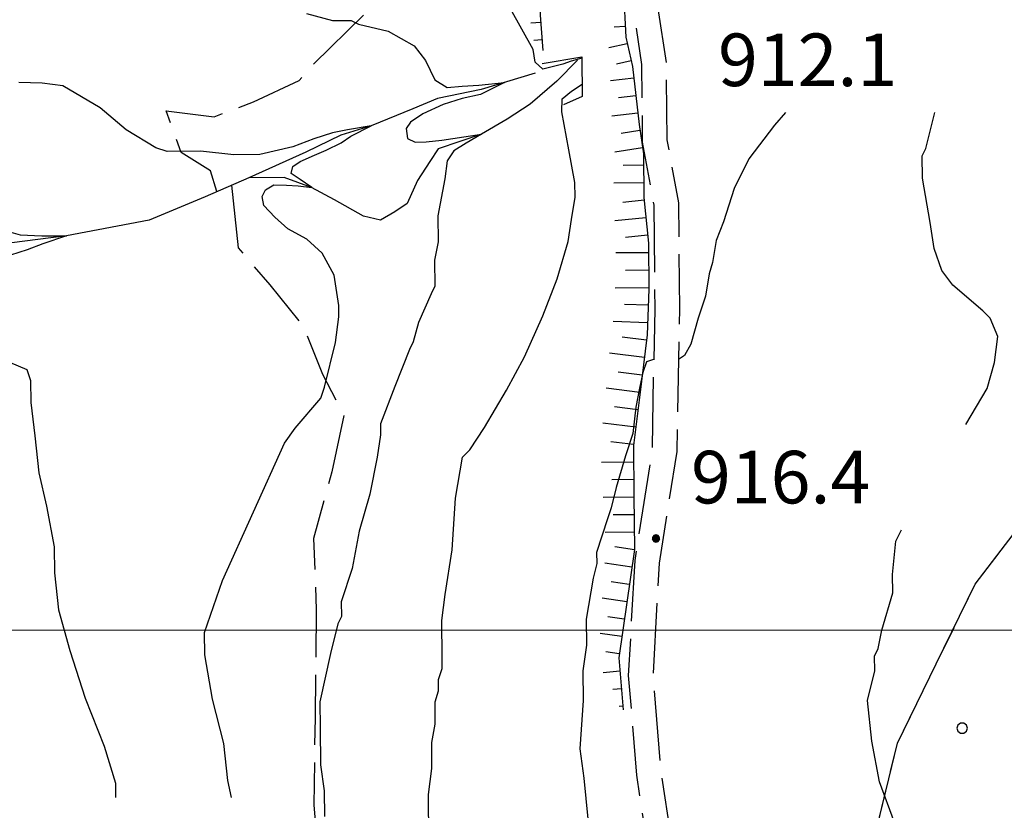
# Model space of a CAD drawing. Extents: x 2590270 to 2595094, y 4494105 to 4497563.
# Drawn here: x 2592753 to 2592894, y 4496974 to 4497087 of the extents above; entities that cross this region are included whole.
import ezdxf

# ---------------------------------------------------------------- set-up
doc = ezdxf.new("R2010")
doc.units = 0
doc.header["$LTSCALE"] = 5
doc.header["$MEASUREMENT"] = 0
for name, pattern in [('102', [2.5, 2, -0.5]), ('701', [2.5, 2, -0.5]), ('714', [2.5, -2, -0.5]), ('LSCA1', [1, -0.5, -0.5])]:
    doc.linetypes.add(name, pattern=pattern)
for name, color, linetype in [('10200000', 1, '102'), ('10900000', 2, 'Continuous'), ('30200000', 1, 'Continuous'), ('60100000', 1, 'LSCA1'), ('70100000', 1, '701'), ('71400000', 1, '714'), ('80100000', 2, 'Continuous'), ('80200000', 1, 'Continuous'), ('80400000', 1, 'Continuous'), ('A0140000', 2, 'Continuous'), ('C7140000', 1, 'Continuous'), ('PARAMETR', 1, 'Continuous')]:
    doc.layers.add(name, color=color, linetype=linetype)
doc.styles.get("Standard").update_dxf_attribs({"font": 'romans.shx'})

# ---------------------------------------------------------------- blocks, each defined once
blk = doc.blocks.new('BA1CORT')
at = {"linetype": 'Continuous'}
blk.add_line((0, 0), (0.7, 0), dxfattribs=at)
blk = doc.blocks.new('BA1LUNG')
at = {"linetype": 'Continuous'}
blk.add_line((0, 0), (1, 0), dxfattribs=at)
blk = doc.blocks.new('PALLINO1')
at = {"linetype": 'Continuous'}
for p, q in [((-0.121, 0.088), (-0.15, 0)), ((-0.15, 0), (-0.121, -0.088)), ((-0.046, 0.143), (-0.121, 0.088)), ((0.046, 0.143), (-0.046, 0.143)), ((0.121, 0.088), (0.046, 0.143)), ((0.15, 0), (0.121, 0.088)), ((0.121, -0.088), (0.15, 0)), ((-0.121, -0.088), (-0.046, -0.143)), ((-0.046, -0.143), (0.046, -0.143)), ((0.046, -0.143), (0.121, -0.088))]:
    blk.add_line(p, q, dxfattribs=at)
blk = doc.blocks.new('CAMP_C76121D0')
at = {"layer": 'C7140000', "linetype": 'Continuous', "xscale": 5, "yscale": 5, "zscale": 5}
blk.add_blockref('PALLINO1', (2592887.699, 4496986.017), dxfattribs=at)
blk = doc.blocks.new('CERCHIO5')
at = {"linetype": 'Continuous'}
for p, q in [((-0.196, 0.064), (-0.206, 0.001)), ((-0.206, 0.001), (-0.196, -0.062)), ((-0.003, -0.202), (-0.206, 0.001)), ((-0.206, 0.001), (-0.003, 0.001)), ((-0.196, -0.062), (0.022, 0.2)), ((-0.168, 0.12), (-0.196, 0.064)), ((0.162, -0.118), (-0.196, 0.064)), ((-0.196, 0.064), (0.19, -0.062)), ((-0.183, 0.032), (-0.184, 0.013)), ((-0.184, 0.013), (-0.184, -0.047)), ((-0.18, 0.058), (-0.183, 0.032)), ((-0.167, 0.093), (-0.182, 0.091)), ((-0.182, 0.091), (-0.092, 0.063)), ((-0.152, 0.092), (-0.18, 0.058)), ((-0.158, 0.051), (-0.172, 0.001)), ((-0.172, 0.001), (-0.165, -0.077)), ((-0.168, -0.118), (0.094, 0.177)), ((-0.123, 0.166), (-0.168, 0.12)), ((0.19, -0.062), (-0.168, 0.12)), ((-0.168, 0.12), (0, 0)), ((0, 0), (-0.168, -0.118)), ((-0.152, 0.092), (-0.167, 0.093)), ((-0.166, 0.023), (-0.083, 0.112)), ((-0.122, -0.02), (-0.166, 0.023)), ((-0.072, 0.156), (-0.158, 0.051)), ((-0.138, 0.053), (-0.158, -0.016)), ((-0.142, 0.108), (-0.152, 0.092)), ((-0.126, 0.022), (-0.152, 0.092)), ((-0.127, 0.089), (-0.145, 0)), ((-0.145, 0), (-0.12, -0.069)), ((-0.092, 0.063), (-0.144, 0.144)), ((-0.144, 0.144), (-0.002, 0.069)), ((-0.105, 0.116), (-0.142, 0.108)), ((-0.076, 0.082), (-0.138, 0.053)), ((-0.072, 0.156), (-0.127, 0.089)), ((-0.127, 0.089), (-0.123, 0.112)), ((-0.11, -0.009), (-0.127, 0.089)), ((-0.091, -0.032), (-0.126, 0.022)), ((-0.066, 0.194), (-0.123, 0.166)), ((0.06, 0.194), (-0.123, -0.164)), ((-0.123, -0.164), (-0.066, 0.194)), ((-0.003, -0.202), (-0.123, 0.166)), ((-0.123, 0.166), (0.162, -0.118)), ((-0.123, 0.112), (-0.114, 0.138)), ((-0.084, 0.048), (-0.122, -0.02)), ((-0.114, 0.138), (-0.098, 0.178)), ((-0.072, 0.156), (-0.105, 0.116)), ((-0.098, 0.178), (-0.082, 0.172)), ((-0.022, 0.154), (-0.084, 0.048)), ((-0.083, 0.112), (0.009, 0.101)), ((-0.082, 0.172), (-0.032, 0.175)), ((-0.05, 0.134), (-0.076, 0.082)), ((0.022, 0.2), (-0.072, 0.156)), ((-0.032, 0.175), (-0.072, 0.156)), ((-0.003, 0.152), (-0.072, 0.156)), ((-0.051, 0.061), (-0.07, -0.008)), ((-0.068, -0.179), (0.035, 0.008)), ((-0.003, 0.204), (-0.066, 0.194)), ((-0.066, 0.194), (0.116, -0.164)), ((0.012, 0.149), (-0.051, 0.112)), ((-0.051, 0.112), (-0.051, 0.061)), ((-0.016, 0.097), (-0.051, 0.061)), ((-0.051, 0.061), (-0.016, 0.097)), ((-0.04, 0.124), (-0.05, 0.134)), ((-0.032, 0.175), (-0.04, 0.124)), ((0.01, 0.186), (-0.032, 0.175)), ((0, 0.174), (-0.032, 0.175)), ((-0.032, 0.175), (0.012, 0.149)), ((0.006, 0.054), (-0.026, -0.018)), ((0.061, 0.125), (-0.022, 0.154)), ((-0.016, 0.097), (0.034, 0.11)), ((0.065, 0.085), (-0.016, 0.097)), ((-0.003, 0.001), (-0.003, 0.204)), ((0.06, 0.194), (-0.003, 0.204)), ((-0.003, 0.001), (0.06, 0.194)), ((0.116, 0.166), (-0.003, -0.202)), ((0.058, 0.137), (-0.003, 0.152)), ((-0.003, 0.001), (0.197, 0.001)), ((-0.003, 0.001), (-0.003, -0.202)), ((-0.002, 0.069), (0.042, 0.197)), ((0.042, 0.16), (0, 0.174)), ((0.072, 0.053), (0.002, -0.036)), ((0.067, 0.043), (0.006, 0.054)), ((0.009, 0.101), (0.072, 0.053)), ((0.034, 0.11), (0.01, 0.186)), ((0.026, -0.083), (0.079, 0.072)), ((0.147, 0.135), (0.033, 0.066)), ((0.033, 0.066), (0.19, 0.064)), ((0.034, 0.11), (0.093, 0.094)), ((0.074, -0.087), (0.034, 0.11)), ((0.035, 0.008), (0.147, 0.135)), ((0.094, 0.177), (0.038, -0.196)), ((0.042, 0.197), (0.067, 0.101)), ((0.107, 0.137), (0.042, 0.16)), ((0.051, -0.062), (0.106, 0.031)), ((0.118, 0.117), (0.058, 0.137)), ((0.116, 0.166), (0.06, 0.194)), ((0.06, -0.192), (0.116, 0.166)), ((0.162, 0.12), (0.06, -0.192)), ((0.079, 0.072), (0.061, 0.125)), ((0.119, 0.036), (0.065, 0.085)), ((0.065, -0.017), (0.067, 0.043)), ((0.067, 0.101), (0.08, 0.184)), ((0.08, 0.184), (0.195, -0.034)), ((0.093, 0.094), (0.124, 0.053)), ((0.14, 0.07), (0.097, -0.076)), ((0.106, 0.031), (0.14, 0.105)), ((0.158, 0.109), (0.107, 0.137)), ((0.162, 0.12), (0.116, 0.166)), ((0.116, -0.164), (0.162, 0.12)), ((0.116, -0.06), (0.119, 0.036)), ((0.156, 0.064), (0.118, 0.117)), ((0.124, 0.053), (0.124, 0.053)), ((0.124, 0.053), (0.128, -0.03)), ((0.131, -0.07), (0.156, 0.001)), ((0.14, 0.105), (0.14, 0.07)), ((0.162, 0.044), (0.156, 0.064)), ((0.156, 0.001), (0.162, 0.044)), ((0.174, 0.064), (0.158, 0.109)), ((0.19, 0.064), (0.162, 0.12)), ((0.19, 0.064), (0.173, -0.096)), ((0.182, -0.008), (0.174, 0.064)), ((0.2, 0.001), (0.19, 0.064)), ((0.19, -0.062), (0.2, 0.001)), ((-0.196, -0.062), (-0.168, -0.118)), ((0.173, -0.096), (-0.196, -0.062)), ((-0.184, -0.047), (-0.165, -0.099)), ((-0.168, -0.118), (-0.123, -0.164)), ((-0.165, -0.077), (-0.13, -0.127)), ((-0.165, -0.099), (-0.12, -0.15)), ((-0.158, -0.016), (-0.117, -0.042)), ((-0.15, -0.04), (-0.156, -0.11)), ((-0.156, -0.11), (-0.106, -0.134)), ((-0.122, -0.02), (-0.15, -0.04)), ((-0.13, -0.127), (-0.06, -0.146)), ((-0.125, -0.057), (-0.108, -0.025)), ((-0.101, -0.082), (-0.125, -0.057)), ((-0.123, -0.164), (-0.066, -0.192)), ((-0.108, -0.025), (-0.122, -0.02)), ((-0.12, -0.069), (-0.087, -0.093)), ((-0.12, -0.15), (-0.06, -0.163)), ((-0.117, -0.042), (-0.078, -0.017)), ((-0.101, -0.082), (-0.11, -0.009)), ((-0.106, -0.134), (-0.093, -0.156)), ((-0.003, -0.094), (-0.101, -0.082)), ((-0.083, -0.14), (-0.101, -0.082)), ((-0.064, -0.045), (-0.097, -0.097)), ((-0.097, -0.097), (0.026, -0.134)), ((-0.093, -0.156), (-0.091, -0.18)), ((-0.054, -0.075), (-0.091, -0.032)), ((-0.091, -0.18), (-0.054, -0.075)), ((-0.087, -0.093), (-0.028, -0.126)), ((-0.034, -0.151), (-0.083, -0.14)), ((-0.07, -0.008), (-0.042, -0.049)), ((0.038, -0.196), (-0.068, -0.179)), ((-0.066, -0.192), (-0.003, -0.202)), ((0.097, -0.076), (-0.064, -0.045)), ((-0.06, -0.146), (0.011, -0.159)), ((-0.06, -0.163), (-0.032, -0.185)), ((0.002, -0.036), (-0.054, -0.075)), ((0.051, -0.062), (-0.054, -0.075)), ((-0.054, -0.075), (0.051, -0.062)), ((-0.054, -0.075), (-0.049, -0.182)), ((-0.049, -0.182), (0.026, -0.083)), ((-0.042, -0.049), (0.014, -0.064)), ((0.048, -0.128), (-0.034, -0.151)), ((-0.032, -0.185), (0.04, -0.182)), ((-0.028, -0.126), (0.048, -0.128)), ((-0.026, -0.018), (0.022, -0.048)), ((0.136, -0.106), (-0.003, -0.094)), ((-0.003, -0.202), (0.06, -0.192)), ((0.011, -0.159), (0.044, -0.153)), ((0.014, -0.064), (0.048, -0.061)), ((0.022, -0.048), (0.075, -0.075)), ((0.026, -0.134), (0.074, -0.087)), ((0.128, -0.03), (0.035, -0.054)), ((0.035, -0.054), (0.048, -0.128)), ((0.04, -0.182), (0.062, -0.176)), ((0.044, -0.153), (0.098, -0.127)), ((0.048, -0.061), (0.065, -0.017)), ((0.048, -0.128), (0.107, -0.112)), ((0.128, -0.03), (0.051, -0.062)), ((0.06, -0.192), (0.116, -0.164)), ((0.062, -0.176), (0.095, -0.16)), ((0.075, -0.075), (0.152, -0.078)), ((0.095, -0.16), (0.119, -0.147)), ((0.098, -0.127), (0.131, -0.07)), ((0.107, -0.112), (0.116, -0.06)), ((0.116, -0.164), (0.162, -0.118)), ((0.119, -0.147), (0.136, -0.106)), ((0.195, -0.034), (0.128, -0.03)), ((0.152, -0.078), (0.175, -0.074)), ((0.162, -0.118), (0.19, -0.062)), ((0.175, -0.074), (0.182, -0.008))]:
    blk.add_line(p, q, dxfattribs=at)

msp = doc.modelspace()

# ---------------------------------------------------------------- linework, layer by layer
at = {"layer": '10200000', "linetype": '102', "flags": 128}
for points in [[(2592504.69, 4497375.07), (2592504.71, 4497372.96), (2592506.36, 4497366.11), (2592508, 4497359.26), (2592510.15, 4497355.06), (2592514.97, 4497346.65), (2592522.44, 4497337.21), (2592544.79, 4497317.34), (2592567.14, 4497296.93), (2592582.05, 4497282.28), (2592586.32, 4497277.03), (2592593.82, 4497264.95), (2592603.45, 4497249.72), (2592606.68, 4497242.89), (2592609.38, 4497235.52), (2592608.9, 4497230.23), (2592613.71, 4497223.41), (2592620.61, 4497219.25), (2592639.21, 4497205.68), (2592660.99, 4497189.49), (2592693.38, 4497168.12), (2592709.33, 4497155.59), (2592722.6, 4497147.25), (2592731.62, 4497143.1), (2592739.57, 4497139.48), (2592745.94, 4497135.31), (2592751.25, 4497131.13), (2592754.97, 4497128.52), (2592761.86, 4497125.41), (2592789.4, 4497115.61), (2592807.42, 4497108.37), (2592823.84, 4497102.71), (2592838.68, 4497095.44), (2592839.75, 4497093.87), (2592840.86, 4497088.07), (2592841.98, 4497080.69), (2592842.07, 4497069.6), (2592843.73, 4497060.64), (2592843.86, 4497045.85), (2592843.66, 4497036.64), (2592843.5, 4497025.78), (2592841, 4497009.92), (2592840.08, 4496993.55), (2592841.26, 4496979.3), (2592843.5, 4496964.53), (2592844.69, 4496948.7), (2592844.86, 4496928.64), (2592848.17, 4496912.3), (2592852.48, 4496902.3), (2592856.81, 4496889.67), (2592858.97, 4496883.88), (2592860.61, 4496877.56), (2592860.1, 4496875.44), (2592857.52, 4496868.03), (2592854.38, 4496865.36), (2592849.64, 4496864.26), (2592840.67, 4496863.13), (2592833.26, 4496865.18), (2592823.72, 4496869.32), (2592813.64, 4496875.04), (2592810.46, 4496876.6), (2592807.3, 4496874.99), (2592803.63, 4496872.32), (2592803.12, 4496870.2), (2592803.14, 4496868.09), (2592804.23, 4496863.35), (2592804.26, 4496860.18), (2592802.22, 4496852.24), (2592799.62, 4496846.94), (2592795.5, 4496835.29), (2592791.89, 4496824.7), (2592788.35, 4496807.24), (2592785.79, 4496797.19), (2592784.25, 4496791.89), (2592782.18, 4496787.12), (2592780.61, 4496785.53), (2592777.46, 4496783.91), (2592775.34, 4496783.9), (2592770.59, 4496783.86), (2592765.3, 4496785.39), (2592758.96, 4496785.34), (2592751.06, 4496783.69), (2592743.68, 4496782.04), (2592735.77, 4496780.92), (2592727.85, 4496780.32), (2592725.78, 4496779.48), (2592719.96, 4496777.09), (2592711.03, 4496772.26), (2592701.06, 4496764.78), (2592693.69, 4496761.55), (2592680.01, 4496755.62), (2592673.69, 4496753.99), (2592663.17, 4496749.67), (2592655.81, 4496745.91), (2592646.88, 4496740.56), (2592642.17, 4496735.24), (2592638.52, 4496730.45), (2592638.03, 4496725.17), (2592637.05, 4496717.24), (2592636.05, 4496709.84), (2592634.02, 4496700.32), (2592631.43, 4496694.49), (2592626.74, 4496687.58), (2592621.5, 4496683.31), (2592615.71, 4496680.1), (2592610.45, 4496677.94), (2592598.86, 4496675.2), (2592591.47, 4496675.14), (2592583.53, 4496677.18), (2592578.23, 4496679.25), (2592569.21, 4496684.98), (2592554.34, 4496694.36), (2592547.44, 4496699.05), (2592540.54, 4496703.21), (2592532.56, 4496709.48), (2592527.24, 4496714.72), (2592522.45, 4496719.43), (2592517.15, 4496720.97), (2592508.68, 4496724.06), (2592496.43, 4496727.84), (2592485.38, 4496731.26), (2592467.92, 4496735.86), (2592456.8, 4496739.46), (2592454.16, 4496739.44), (2592450.46, 4496739.93), (2592446.21, 4496742.54), (2592441.96, 4496746.2), (2592438.75, 4496750.92), (2592433.4, 4496759.32), (2592429.63, 4496768.27), (2592427.43, 4496778.28), (2592426.26, 4496790.94), (2592425.66, 4496799.39), (2592424.54, 4496806.77), (2592423.42, 4496814.68), (2592421.79, 4496819.95), (2592419.12, 4496823.62), (2592415.4, 4496826.76), (2592410.1, 4496828.82), (2592405.85, 4496831.43), (2592391.04, 4496834.47), (2592379.4, 4496837.01), (2592374.11, 4496838.55), (2592367.75, 4496841.66), (2592361.38, 4496845.3), (2592352.88, 4496851.57), (2592340.12, 4496861.49), (2592334.26, 4496867.78), (2592329.97, 4496875.66), (2592328.33, 4496881.98), (2592326.7, 4496887.78), (2592324.01, 4496893.56), (2592320.27, 4496897.75), (2592316.57, 4496898.25), (2592312.36, 4496896.63), (2592308.68, 4496895.01), (2592302.91, 4496891.27), (2592294.52, 4496883.8), (2592289.82, 4496877.96), (2592286.73, 4496868.95), (2592282.57, 4496861.53), (2592280.51, 4496855.17), (2592277.94, 4496846.7), (2592276.94, 4496840.88), (2592272.79, 4496831.87), (2592268.62, 4496824.97), (2592260.27, 4496814.34), (2592252.44, 4496803.19), (2592250.37, 4496797.89), (2592246.2, 4496792.04), (2592243.59, 4496788.33), (2592233.08, 4496782.43), (2592218.35, 4496775.97), (2592209.92, 4496773.78), (2592204.67, 4496771.1), (2592198.35, 4496768.93), (2592185.16, 4496767.23), (2592177.24, 4496767.69), (2592168.26, 4496767.62), (2592162.97, 4496769.16), (2592157.66, 4496772.81), (2592152.85, 4496779.1), (2592150.67, 4496787.53), (2592150.08, 4496793.86), (2592150.54, 4496801.79), (2592152.6, 4496808.67), (2592156.77, 4496815.04), (2592160.95, 4496819.83), (2592165.13, 4496825.67), (2592167.21, 4496828.86), (2592167.72, 4496830.45), (2592167.15, 4496835.72), (2592164.46, 4496841.51), (2592161.26, 4496845.7), (2592159.13, 4496847.27), (2592153.84, 4496848.81), (2592148.56, 4496848.76), (2592141.72, 4496846.06), (2592130.15, 4496840.16), (2592123.32, 4496835.88), (2592120.71, 4496832.68), (2592117.06, 4496827.9), (2592114.44, 4496824.71), (2592110.25, 4496821.51), (2592106.57, 4496818.84), (2592103.44, 4496815.11), (2592099.8, 4496808.75), (2592097.75, 4496801.34), (2592095.19, 4496791.81), (2592090.52, 4496782.26), (2592087.43, 4496772.73), (2592083.78, 4496766.89), (2592082.21, 4496766.35), (2592080.08, 4496767.39), (2592079.52, 4496771.08), (2592075.76, 4496778.97), (2592071.44, 4496790.02), (2592067.71, 4496794.74), (2592066.05, 4496802.65), (2592064.43, 4496806.86), (2592061.76, 4496811.06), (2592056.99, 4496812.6), (2592053.29, 4496813.1), (2592048.02, 4496812), (2592035.41, 4496804.5), (2592023.34, 4496796.47)], [(2592826.26, 4497106.48), (2592841.06, 4497098.18), (2592843.06, 4497095.24), (2592844.31, 4497088.66), (2592845.48, 4497080.96), (2592845.58, 4497069.93), (2592847.24, 4497060.97), (2592847.37, 4497045.84), (2592847, 4497025.48), (2592844.49, 4497009.55), (2592843.6, 4496993.59), (2592844.74, 4496979.71), (2592846.99, 4496964.93), (2592848.2, 4496948.85), (2592848.36, 4496929.01), (2592851.53, 4496913.35), (2592855.75, 4496903.57), (2592860.11, 4496890.85), (2592862.32, 4496884.94), (2592864.23, 4496877.59), (2592863.47, 4496874.45), (2592860.52, 4496865.97), (2592856, 4496862.13), (2592850.25, 4496860.81), (2592840.41, 4496859.56), (2592832.09, 4496861.86), (2592822.15, 4496866.18), (2592812, 4496871.94), (2592810.49, 4496872.68), (2592809.14, 4496871.99), (2592806.74, 4496870.24), (2592806.63, 4496869.8), (2592806.64, 4496868.5), (2592807.74, 4496863.76), (2592807.77, 4496859.75), (2592805.52, 4496851.02), (2592802.86, 4496845.58), (2592798.81, 4496834.14), (2592795.28, 4496823.78), (2592791.76, 4496806.46), (2592789.17, 4496796.26), (2592787.56, 4496790.7), (2592785.14, 4496785.13), (2592782.71, 4496782.66), (2592778.31, 4496780.42), (2592776.2, 4496780.4), (2592770.11, 4496780.35), (2592764.81, 4496781.88), (2592759.34, 4496781.84), (2592751.8, 4496780.26), (2592744.31, 4496778.59), (2592736.15, 4496777.43), (2592728.67, 4496776.87), (2592721.46, 4496773.91), (2592712.92, 4496769.3), (2592702.84, 4496761.73), (2592695.09, 4496758.34), (2592681.16, 4496752.3), (2592674.8, 4496750.65), (2592664.63, 4496746.48), (2592657.51, 4496742.84), (2592649.15, 4496737.83), (2592644.88, 4496733.01), (2592641.92, 4496729.13), (2592641.52, 4496724.79), (2592640.52, 4496716.79), (2592639.51, 4496709.24), (2592637.37, 4496699.23), (2592634.51, 4496692.78), (2592629.35, 4496685.19), (2592623.47, 4496680.4), (2592617.24, 4496676.93), (2592611.53, 4496674.59), (2592599.28, 4496671.7), (2592591.04, 4496671.63), (2592582.45, 4496673.84), (2592576.64, 4496676.1), (2592567.33, 4496682.02), (2592552.42, 4496691.42), (2592545.54, 4496696.1), (2592538.54, 4496700.32), (2592530.24, 4496706.85), (2592524.92, 4496712.08), (2592520.62, 4496716.31), (2592516.06, 4496717.63), (2592507.56, 4496720.74), (2592484.42, 4496727.88), (2592466.93, 4496732.49), (2592456.26, 4496735.95), (2592453.94, 4496735.93), (2592449.26, 4496736.56), (2592444.14, 4496739.69), (2592439.32, 4496743.84), (2592435.82, 4496748.99), (2592430.28, 4496757.69), (2592426.27, 4496767.2), (2592423.96, 4496777.74), (2592422.77, 4496790.66), (2592422.18, 4496799), (2592421.08, 4496806.26), (2592419.99, 4496813.91), (2592418.61, 4496818.35), (2592416.53, 4496821.21), (2592413.58, 4496823.7), (2592408.53, 4496825.67), (2592404.54, 4496828.12), (2592390.32, 4496831.04), (2592378.54, 4496833.61), (2592372.84, 4496835.27), (2592366.11, 4496838.56), (2592359.46, 4496842.36), (2592350.76, 4496848.77), (2592337.75, 4496858.89), (2592331.39, 4496865.71), (2592326.68, 4496874.36), (2592324.94, 4496881.07), (2592323.4, 4496886.55), (2592321.04, 4496891.62), (2592318.52, 4496894.45), (2592317, 4496894.66), (2592313.7, 4496893.39), (2592310.35, 4496891.92), (2592305.04, 4496888.47), (2592297.07, 4496881.38), (2592292.94, 4496876.24), (2592289.94, 4496867.52), (2592285.8, 4496860.12), (2592283.85, 4496854.12), (2592281.36, 4496845.89), (2592280.31, 4496839.84), (2592275.89, 4496830.23), (2592271.51, 4496822.98), (2592263.08, 4496812.25), (2592255.55, 4496801.52), (2592253.48, 4496796.21), (2592249.06, 4496790.02), (2592246, 4496785.66), (2592234.65, 4496779.29), (2592219.5, 4496772.64), (2592211.17, 4496770.48), (2592206.04, 4496767.86), (2592199.15, 4496765.5), (2592185.28, 4496763.71), (2592177.15, 4496764.19), (2592167.78, 4496764.11), (2592161.45, 4496765.95), (2592155.21, 4496770.23), (2592149.63, 4496777.54), (2592147.2, 4496786.93), (2592146.57, 4496793.8), (2592147.07, 4496802.4), (2592149.38, 4496810.16), (2592153.97, 4496817.16), (2592158.2, 4496822.01), (2592162.23, 4496827.65), (2592164.02, 4496830.39), (2592164.16, 4496830.81), (2592163.73, 4496834.77), (2592161.44, 4496839.68), (2592158.77, 4496843.18), (2592157.55, 4496844.08), (2592153.35, 4496845.3), (2592149.24, 4496845.26), (2592143.16, 4496842.87), (2592131.88, 4496837.11), (2592125.67, 4496833.21), (2592123.46, 4496830.51), (2592119.81, 4496825.73), (2592116.9, 4496822.17), (2592112.34, 4496818.7), (2592108.98, 4496816.25), (2592106.32, 4496813.1), (2592103.06, 4496807.39), (2592101.13, 4496800.41), (2592098.49, 4496790.57), (2592093.78, 4496780.95), (2592090.63, 4496771.24), (2592086.1, 4496763.98), (2592081.97, 4496762.57), (2592076.89, 4496765.05), (2592076.14, 4496770.04), (2592072.54, 4496777.58), (2592068.37, 4496788.26), (2592064.44, 4496793.21), (2592062.68, 4496801.65), (2592061.29, 4496805.27), (2592059.48, 4496808.11), (2592056.21, 4496809.17), (2592053.42, 4496809.54), (2592049.31, 4496808.69), (2592037.28, 4496801.53), (2592025.28, 4496793.55)]]:
    msp.add_lwpolyline(points, dxfattribs=at)
at = {"layer": '10900000', "linetype": 'Continuous', "flags": 128}
msp.add_lwpolyline([(2592827.81, 4497080.84), (2592833.45, 4497081.77), (2592833.49, 4497076.13), (2592830.83, 4497074.92)], dxfattribs=at)
at = {"layer": '30200000', "linetype": 'Continuous', "flags": 128}
for points in [[(2592832.86, 4497081.3), (2592829.91, 4497078.3), (2592826.08, 4497075), (2592822.83, 4497072.9), (2592819.16, 4497070.76), (2592812.95, 4497068.63), (2592811.77, 4497066.84), (2592810.01, 4497064.15), (2592808.56, 4497060.87), (2592806.79, 4497059.66), (2592804.72, 4497058.46), (2592802.34, 4497059.03), (2592798.16, 4497061.37), (2592794.88, 4497063.13), (2592791, 4497064.58), (2592785.95, 4497064.54)], [(2592826.81, 4497079.44), (2592819.11, 4497077.1), (2592812.88, 4497075.85), (2592809.33, 4497074.34), (2592803.4, 4497071.94), (2592799.1, 4497070.59), (2592794.07, 4497068.17), (2592785.95, 4497064.54), (2592779.74, 4497061.81), (2592771.75, 4497058.47), (2592759.94, 4497056.26), (2592749.86, 4497054.98)]]:
    msp.add_lwpolyline(points, dxfattribs=at)
at = {"layer": '60100000', "linetype": 'LSCA1', "flags": 128}
for points in [[(2592613.71, 4497223.41), (2592626.27, 4497213.12), (2592635.24, 4497206.37), (2592647.5, 4497196.67), (2592659.76, 4497187.27), (2592669.91, 4497180.53), (2592677.67, 4497176.14), (2592688.42, 4497169.7), (2592702.17, 4497159.12), (2592707.86, 4497154.42), (2592719.21, 4497146.79), (2592726.98, 4497140.92), (2592733.25, 4497137.41), (2592742.82, 4497130.07), (2592748.17, 4497128.63), (2592758.3, 4497125.15), (2592775.57, 4497119.95), (2592796.43, 4497111.81), (2592804.48, 4497109.21), (2592816.4, 4497103.96), (2592823.27, 4497099.86), (2592824.79, 4497095.12), (2592827.5, 4497091.29), (2592827.53, 4497087.72), (2592827.87, 4497082.68)], [(2592839.38, 4497091.09), (2592839.73, 4497084.56), (2592840.66, 4497080.41), (2592841.62, 4497072.1), (2592842.25, 4497067.95), (2592842.3, 4497061.71), (2592842.95, 4497055.18), (2592843.01, 4497048.65), (2592842.77, 4497042.11), (2592841.66, 4497033.19), (2592840.82, 4497026.36), (2592840.89, 4497019.23), (2592840.95, 4497011.51), (2592838.71, 4496996.04), (2592839.37, 4496988.62)]]:
    msp.add_lwpolyline(points, dxfattribs=at)
at = {"layer": '70100000', "linetype": '701', "flags": 128}
for points in [[(2592781.42, 4497062.55), (2592780.5, 4497065.51), (2592776.32, 4497068.15), (2592774.19, 4497074.07), (2592781.03, 4497073.23), (2592786.65, 4497075.36), (2592793.16, 4497078.39), (2592795.22, 4497080.78), (2592802.88, 4497088.27), (2592803.11, 4497096), (2592803.05, 4497103.12), (2592798.29, 4497104.27), (2592791.44, 4497105.7), (2592782.52, 4497107.11), (2592777.15, 4497110.03), (2592771.49, 4497112.36), (2592763.14, 4497115.85), (2592758.08, 4497117.59), (2592751.55, 4497116.64), (2592744.74, 4497113.91), (2592740, 4497112.98), (2592730.81, 4497110.23), (2592721.92, 4497108.96), (2592711.77, 4497114.22), (2592701.28, 4497126.01), (2592695.03, 4497126.85), (2592690.88, 4497126.52), (2592684.61, 4497129.73), (2592680.43, 4497132.96), (2592674.45, 4497137.37), (2592668.46, 4497143.26), (2592666.04, 4497147.99), (2592664.21, 4497153.62), (2592663.55, 4497161.63), (2592663.52, 4497165.19), (2592665.55, 4497170.56), (2592669.69, 4497173.27), (2592672.94, 4497174.19), (2592681.84, 4497175.74)], [(2592799.53, 4496836.18), (2592808.45, 4496835.96), (2592815.28, 4496836.02), (2592820.94, 4496833.99), (2592824.81, 4496832.24), (2592830.17, 4496831.4), (2592836.09, 4496833.53), (2592839.62, 4496837.12), (2592844.33, 4496841.91), (2592849.93, 4496847.6), (2592852.57, 4496851.49), (2592855.5, 4496855.97), (2592859.32, 4496860.46), (2592864.92, 4496866.44), (2592867.54, 4496872.41), (2592870.45, 4496879.56), (2592875.71, 4496889.11), (2592879.73, 4496904.88), (2592881.97, 4496920.94), (2592881.9, 4496928.96), (2592882.11, 4496939.36), (2592881.43, 4496949.15), (2592875.99, 4496960.39), (2592874.46, 4496966.02), (2592875.6, 4496971.97), (2592878.46, 4496983.88), (2592884.01, 4496995.21), (2592889.56, 4497006.55), (2592898.66, 4497018.5), (2592912.42, 4497042.68), (2592920.06, 4497051.36), (2592927.67, 4497065.38), (2592933.82, 4497075.24), (2592937.31, 4497083.29), (2592938.15, 4497090.12), (2592936.31, 4497096.64), (2592927.05, 4497102.8), (2592920.19, 4497106.31), (2592912.14, 4497109.8), (2592907.66, 4497112.44), (2592902.88, 4497115.37), (2592897.68, 4497118.59)], [(2592783.47, 4497063.45), (2592784.44, 4497054.54), (2592788.94, 4497049.24), (2592793.74, 4497043.34), (2592796.47, 4497036.53), (2592799.49, 4497030.62), (2592797.78, 4497022.58), (2592795.19, 4497013.06), (2592795.57, 4497002.96), (2592795.41, 4496987.51), (2592795.22, 4496975.04), (2592796.2, 4496963.76), (2592795.34, 4496960.19), (2592790.33, 4496955.69), (2592787.39, 4496952.7), (2592788.08, 4496941.12), (2592788.77, 4496930.13), (2592784.11, 4496919.1), (2592778.25, 4496909.55), (2592775.36, 4496900.02), (2592776.9, 4496893.5), (2592785.36, 4496877.53), (2592785.4, 4496873.08), (2592785.43, 4496868.92), (2592783.98, 4496865.05), (2592781.96, 4496857.9), (2592779.63, 4496852.54), (2592774.62, 4496848.04), (2592772.28, 4496843.56), (2592772.92, 4496837.93), (2592775.35, 4496832.3), (2592778.92, 4496831.15), (2592785.74, 4496833.28), (2592786.62, 4496833.88), (2592795.5, 4496835.29)]]:
    msp.add_lwpolyline(points, dxfattribs=at)
at = {"layer": '71400000', "linetype": '714', "flags": 128}
msp.add_lwpolyline([(2592041.61, 4496316.24), (2592009.48, 4496428.19), (2592001.77, 4496555.33), (2592006.93, 4496660.47), (2592025.28, 4496793.55), (2592037.28, 4496801.53), (2592049.31, 4496808.69), (2592053.42, 4496809.54), (2592056.21, 4496809.17), (2592059.48, 4496808.11), (2592061.29, 4496805.27), (2592062.68, 4496801.65), (2592064.44, 4496793.21), (2592068.37, 4496788.26), (2592072.54, 4496777.58), (2592076.14, 4496770.04), (2592076.89, 4496765.05), (2592081.97, 4496762.57), (2592086.1, 4496763.98), (2592090.63, 4496771.24), (2592093.78, 4496780.95), (2592098.49, 4496790.57), (2592101.13, 4496800.41), (2592103.06, 4496807.39), (2592106.32, 4496813.1), (2592108.98, 4496816.25), (2592112.34, 4496818.7), (2592116.9, 4496822.17), (2592119.81, 4496825.73), (2592123.46, 4496830.51), (2592125.67, 4496833.21), (2592131.88, 4496837.11), (2592143.16, 4496842.87), (2592149.24, 4496845.26), (2592153.35, 4496845.3), (2592157.55, 4496844.08), (2592158.77, 4496843.18), (2592161.44, 4496839.68), (2592163.73, 4496834.77), (2592164.16, 4496830.81), (2592164.02, 4496830.39), (2592162.23, 4496827.65), (2592158.2, 4496822.01), (2592153.97, 4496817.16), (2592149.38, 4496810.16), (2592147.07, 4496802.4), (2592146.57, 4496793.8), (2592147.2, 4496786.93), (2592149.63, 4496777.54), (2592155.21, 4496770.23), (2592161.45, 4496765.95), (2592167.78, 4496764.11), (2592177.15, 4496764.19), (2592185.28, 4496763.71), (2592199.15, 4496765.5), (2592206.04, 4496767.86), (2592211.17, 4496770.48), (2592219.5, 4496772.64), (2592234.65, 4496779.29), (2592246, 4496785.66), (2592249.06, 4496790.02), (2592253.48, 4496796.21), (2592255.55, 4496801.52), (2592263.08, 4496812.25), (2592271.51, 4496822.98), (2592275.89, 4496830.23), (2592280.31, 4496839.84), (2592281.36, 4496845.89), (2592283.85, 4496854.12), (2592285.8, 4496860.12), (2592289.94, 4496867.52), (2592292.94, 4496876.24), (2592297.07, 4496881.38), (2592305.04, 4496888.47), (2592306.53, 4496889.44), (2592304.53, 4496880.52), (2592302.56, 4496867.73), (2592303.23, 4496859.12), (2592304.23, 4496846.36), (2592304.93, 4496833.89), (2592302.92, 4496825.55), (2592296.19, 4496813.62), (2592290.33, 4496804.36), (2592285.96, 4496794.52), (2592281.89, 4496783.79), (2592277.22, 4496775.14), (2592268.98, 4496765.27), (2592264.31, 4496756.02), (2592256.1, 4496744.07), (2592254.08, 4496736.92), (2592262.18, 4496726.9), (2592269.35, 4496722.8), (2592280.41, 4496714.87), (2592283.15, 4496706.58), (2592283.23, 4496697.37), (2592282.69, 4496690.54), (2592275.32, 4496684.83), (2592271.18, 4496682.42), (2592266.45, 4496679.71), (2592262.28, 4496681.16), (2592251.58, 4496681.36), (2592247.45, 4496678.06), (2592241.25, 4496673.85), (2592238.61, 4496670.26), (2592239.24, 4496666.41), (2592242.85, 4496660.5), (2592244.1, 4496653.08), (2592244.45, 4496646.85), (2592244.22, 4496639.72), (2592245.74, 4496635.57), (2592241.02, 4496631.67), (2592234.18, 4496632.5), (2592228.22, 4496634.83), (2592221.98, 4496635.67), (2592216.04, 4496635.91), (2592213.68, 4496633.22), (2592213.44, 4496626.39), (2592217.95, 4496620.78), (2592221.27, 4496614.28), (2592225.24, 4496600.94), (2592226.46, 4496597.39), (2592246.88, 4496606.77), (2592257.53, 4496611.62), (2592266.1, 4496615.85), (2592269.7, 4496612.61), (2592275.41, 4496604.64), (2592277.54, 4496597.83), (2592280, 4496588.64), (2592284.25, 4496578.28), (2592285.81, 4496569.39), (2592285.55, 4496564.33), (2592268.09, 4496557.06), (2592261.88, 4496554.63), (2592255.35, 4496553.09), (2592252.69, 4496551.88), (2592250.33, 4496550.67), (2592242.07, 4496543.77), (2592237.07, 4496537.78), (2592236.24, 4496531.24), (2592239.28, 4496522.65), (2592244.39, 4496514.97), (2592249.76, 4496512.35), (2592257.19, 4496512.11), (2592258.37, 4496513.31), (2592258.6, 4496521.04), (2592259.71, 4496530.25), (2592269.51, 4496530.63), (2592275.12, 4496534.25), (2592282.54, 4496535.2), (2592289.94, 4496537.64), (2592291.4, 4496540.62), (2592295.53, 4496543.63), (2592302.09, 4496541.31), (2592305.69, 4496536.88), (2592309.9, 4496530.09), (2592312.98, 4496517.64), (2592318.38, 4496511.15), (2592328.53, 4496505.89), (2592336.57, 4496502.69), (2592343.11, 4496502.16), (2592348.73, 4496505.17), (2592353.21, 4496502.24), (2592356.22, 4496496.92), (2592361.08, 4496485.38), (2592364.14, 4496474.71), (2592365.66, 4496469.98), (2592382.26, 4496474.57), (2592399.17, 4496476.8), (2592400.99, 4496471.76), (2592405.23, 4496462.89), (2592413.03, 4496452.86), (2592422.05, 4496440.46), (2592433.41, 4496432.24), (2592445.7, 4496418.68), (2592452.23, 4496418.74), (2592480.12, 4496457.59), (2592494.2, 4496477.61), (2592505.47, 4496479.49), (2592512.29, 4496481.03), (2592518.8, 4496483.46), (2592532.45, 4496485.66), (2592539.54, 4496490.47), (2592550.49, 4496495.02), (2592561.13, 4496500.16), (2592574.46, 4496505.03), (2592567.21, 4496519.52), (2592563.53, 4496532.26), (2592565.5, 4496545.94), (2592563, 4496559.28), (2592559.9, 4496575.29), (2592555.94, 4496586.25), (2592546.86, 4496606.66), (2592544.08, 4496619.41), (2592543.11, 4496628.31), (2592541, 4496639.77), (2592554.1, 4496648.03), (2592560.89, 4496652.84), (2592568.76, 4496655.81), (2592575.56, 4496658.84), (2592585.66, 4496658.33), (2592592.74, 4496660.43), (2592601.32, 4496663.77), (2592616.16, 4496665.98), (2592627.31, 4496665.61), (2592629.12, 4496665.62), (2592643.24, 4496681.78), (2592661.46, 4496704.51), (2592681.44, 4496730.52), (2592675.47, 4496734.04), (2592672.46, 4496737.57), (2592670.94, 4496742.02), (2592670.35, 4496748.83), (2592674.8, 4496750.65), (2592681.16, 4496752.3), (2592695.09, 4496758.34), (2592702.84, 4496761.73), (2592712.92, 4496769.3), (2592721.46, 4496773.91), (2592728.67, 4496776.87), (2592736.15, 4496777.43), (2592744.31, 4496778.59), (2592751.8, 4496780.26), (2592759.34, 4496781.84), (2592764.81, 4496781.88), (2592770.11, 4496780.35), (2592776.2, 4496780.4), (2592778.31, 4496780.42), (2592782.71, 4496782.66), (2592785.14, 4496785.13), (2592787.56, 4496790.7), (2592789.17, 4496796.26), (2592790.51, 4496801.53), (2592791.53, 4496805.52), (2592795.28, 4496823.78), (2592799.53, 4496836.18), (2592808.45, 4496835.96), (2592815.28, 4496836.02), (2592820.94, 4496833.99), (2592824.81, 4496832.24), (2592830.17, 4496831.4), (2592836.09, 4496833.53), (2592839.62, 4496837.12), (2592844.33, 4496841.91), (2592849.93, 4496847.6), (2592852.57, 4496851.49), (2592855.5, 4496855.97), (2592859.32, 4496860.46), (2592864.92, 4496866.44), (2592867.54, 4496872.41), (2592870.45, 4496879.56), (2592875.71, 4496889.11), (2592879.73, 4496904.88), (2592881.97, 4496920.94), (2592881.9, 4496928.96), (2592882.11, 4496939.36), (2592881.43, 4496949.15), (2592875.99, 4496960.39), (2592874.46, 4496966.02), (2592875.6, 4496971.97), (2592878.46, 4496983.88), (2592884.01, 4496995.21), (2592889.56, 4497006.55), (2592898.66, 4497018.5), (2592912.42, 4497042.68), (2592920.06, 4497051.36), (2592927.67, 4497065.38), (2592933.82, 4497075.24), (2592937.31, 4497083.29), (2592938.15, 4497090.12), (2592936.31, 4497096.64), (2592927.05, 4497102.8), (2592920.19, 4497106.31), (2592912.14, 4497109.8), (2592907.66, 4497112.44), (2592902.88, 4497115.37), (2592897.68, 4497118.59), (2592899.47, 4497121.16), (2592903.88, 4497126.25), (2592907.99, 4497131.33), (2592911.51, 4497137.6), (2592913.62, 4497140.4), (2592917.73, 4497146.08), (2592920.07, 4497150.25), (2592923.01, 4497153.84), (2592924.75, 4497158.61), (2592927.09, 4497162.49), (2592931.2, 4497168.17), (2592935.89, 4497172.44), (2592939.11, 4497177.82), (2592942.94, 4497181.71), (2592944.98, 4497186.18), (2592947.62, 4497190.36), (2592950.69, 4497194.82), (2592952.74, 4497197.81), (2592954.5, 4497200.49), (2592956.84, 4497204.97), (2592958.27, 4497210.63), (2592960.61, 4497215.4), (2592962.87, 4497219.72), (2592964.91, 4497224.19), (2592966.94, 4497230.45), (2592967.49, 4497235.5), (2592968.65, 4497238.78), (2592972.12, 4497245.14), (2592973.86, 4497249.91), (2592974.42, 4497254.07), (2592975.85, 4497260.91), (2592977.9, 4497272.65), (2592981.39, 4497280.99), (2592983.43, 4497285.47), (2592988.34, 4497292.33), (2592990.07, 4497297.69), (2593003.19, 4497291.57), (2593015.42, 4497285.73), (2593035.79, 4497277.63), (2593051.61, 4497268.56), (2593062.65, 4497262.42), (2593071, 4497258.04), (2593080.84, 4497254.26), (2593085.6, 4497253.11), (2593093.34, 4497251.4), (2593097.78, 4497253.22), (2593102.64, 4497254.61), (2593104.84, 4497252.98), (2593120.09, 4497241.52), (2593129.53, 4497233.81), (2593129.87, 4497228.77), (2593132.58, 4497224.34), (2593138.56, 4497219.93), (2593140.71, 4497211.34), (2593143.19, 4497199.18), (2593148.61, 4497190.91), (2593155.46, 4497188.59), (2593161.72, 4497186.57), (2593172.13, 4497183.98), (2593178.97, 4497182.85), (2593189.39, 4497180.57), (2593193.27, 4497178.82), (2593198.38, 4497171.44), (2593203.49, 4497164.05), (2593206.54, 4497154.58), (2593181.73, 4497138.92), (2593183.58, 4497130.92), (2593183.38, 4497119.33), (2593179.67, 4497101.78), (2593170.47, 4497066.35), (2593163.26, 4497040.45), (2593159.28, 4497019.92), (2593156.1, 4497009.5), (2593159.17, 4496997.65), (2593163.17, 4496982.24), (2593168.94, 4496966.54), (2593173.45, 4496960.94), (2593169.04, 4496955.56), (2593162.51, 4496955.2), (2593155.14, 4496948.9), (2593151.96, 4496937.89), (2593156.54, 4496923.97), (2593160.16, 4496916.87), (2593165.21, 4496916.61), (2593177.38, 4496918.2), (2593189.21, 4496923.95), (2593202.53, 4496929.11), (2593223.93, 4496940.24), (2592617.54, 4495608.74), (2592624.52, 4495793.9), (2592340.64, 4495787.33), (2592336.88, 4495795.22), (2592336.28, 4495803.66), (2592335.17, 4495809.99), (2592332.99, 4495817.89), (2592326.6, 4495824.7), (2592321.25, 4495832.57), (2592316.96, 4495839.4), (2592309.51, 4495847.26), (2592302.07, 4495851.95), (2592291.48, 4495855.55), (2592281.42, 4495859.16), (2592275.06, 4495861.22), (2592271.91, 4495862.59), (2592275.31, 4495876), (2592282.35, 4495886.75), (2592287.03, 4495894.31), (2592292.17, 4495896.34), (2592293.33, 4495898.72), (2592293.31, 4495901.5), (2592288.91, 4495906.21), (2592284.1, 4495913.69), (2592278.91, 4495918.8), (2592274.54, 4495920.34), (2592266.55, 4495927.8), (2592262.95, 4495932.52), (2592258.94, 4495937.64), (2592257.27, 4495947.92), (2592252.05, 4495956.58), (2592252.01, 4495961.73), (2592253.47, 4495975.61), (2592254.78, 4495979.07), (2592258.12, 4495987.92), (2592261.54, 4496004.58), (2592263.31, 4496029.15), (2592265.54, 4496045.8), (2592263.4, 4496064.4), (2592263.7, 4496075.88), (2592264.41, 4496085.79), (2592267.51, 4496093.34), (2592271.78, 4496103.67), (2592273.35, 4496105.67), (2592284.74, 4496116.06), (2592285.88, 4496122.01), (2592285.01, 4496131.11), (2592284.96, 4496137.05), (2592286.11, 4496141.42), (2592293.2, 4496146.23), (2592298.32, 4496149.44), (2592300.22, 4496158.57), (2592302.9, 4496169.68), (2592308.35, 4496180.42), (2592311.87, 4496185.99), (2592316.12, 4496197.91), (2592312.5, 4496204.21), (2592304.55, 4496207.71), (2592303.36, 4496208.1), (2592293.82, 4496212.37), (2592279.91, 4496217.8), (2592267.93, 4496229.97), (2592258.76, 4496236.62), (2592250.79, 4496242.5), (2592240.05, 4496247.95), (2592235.31, 4496246.72), (2592215.38, 4496212.21), (2592209.47, 4496208.2), (2592200.93, 4496207.02), (2592194.22, 4496205.38), (2592183.17, 4496200.53), (2592177.26, 4496196.92), (2592169.39, 4496191.31), (2592162.59, 4496190.89), (2592166.18, 4496197.31), (2592169.25, 4496208.82), (2592173.16, 4496215.19), (2592177.81, 4496226.71), (2592178.56, 4496232.26), (2592181.65, 4496241), (2592182.77, 4496249.73), (2592181.09, 4496260.8), (2592181.11, 4496262.34), (2592181.35, 4496276.64), (2592182.89, 4496281.8), (2592183.64, 4496286.56), (2592183.18, 4496293.69), (2592180.75, 4496299.61), (2592178.33, 4496305.53), (2592170.74, 4496313.38), (2592166.73, 4496319.29), (2592159.94, 4496325.96), (2592152, 4496327.87), (2592146.47, 4496326.64), (2592142.13, 4496323.83), (2592135.03, 4496320.6), (2592125.15, 4496318.54), (2592117.65, 4496316.09), (2592110.94, 4496313.66), (2592102.25, 4496310.42), (2592090.39, 4496308.73), (2592080.48, 4496309.84), (2592068.18, 4496312.5), (2592057.47, 4496313.6), (2592049.15, 4496314.32)], close=True, dxfattribs=at)
at = {"layer": '80100000', "linetype": 'Continuous', "flags": 128}
msp.add_lwpolyline([(2592783.5, 4496976.12), (2592782.99, 4496978.58), (2592782.42, 4496983.85), (2592780.78, 4496990.17), (2592779.67, 4496996.5), (2592779.64, 4496999.67), (2592782.22, 4497007.08), (2592791.03, 4497026.69), (2592792.59, 4497028.82), (2592796.25, 4497033.07), (2592796.77, 4497034.66), (2592798.3, 4497041.01), (2592798.79, 4497044.71), (2592798.78, 4497046.3), (2592798.11, 4497050.62), (2592796.44, 4497053.77), (2592794.22, 4497055.77), (2592791.51, 4497057.23), (2592789.67, 4497058.93), (2592788.09, 4497060.55), (2592787.85, 4497061.84), (2592788.32, 4497062.8), (2592789.52, 4497063.54), (2592791.34, 4497063.46), (2592793.02, 4497063.38), (2592794.94, 4497063.16), (2592793.27, 4497064.26), (2592791.98, 4497065.15), (2592792.23, 4497066.12), (2592793.27, 4497066.85), (2592795.32, 4497067.73), (2592797.01, 4497068.47), (2592799.11, 4497069.53), (2592800.49, 4497070.47), (2592803.4, 4497071.94), (2592800.02, 4497071.38), (2592797.88, 4497070.95), (2592795.25, 4497070.07), (2592792.25, 4497068.95), (2592787.51, 4497067.85), (2592783.81, 4497067.82), (2592779.06, 4497068.3), (2592774.3, 4497068.26), (2592772.72, 4497068.78), (2592768.47, 4497071.38), (2592764.75, 4497074.52), (2592759.44, 4497077.64), (2592756.51, 4497078.04), (2592753.16, 4497078.12)], dxfattribs=at)
at = {"layer": '80200000', "linetype": 'Continuous', "flags": 128}
for points in [[(2592833.45, 4497081.59), (2592831.92, 4497081.14), (2592830.75, 4497080.75), (2592827.88, 4497080.02), (2592826.8, 4497081.02), (2592826.51, 4497082.83), (2592823.29, 4497088.61)], [(2592794.2, 4497087.97), (2592797.91, 4497086.95), (2592800.55, 4497086.97), (2592801.61, 4497086.45), (2592805.84, 4497085.43), (2592809.55, 4497083.35), (2592811.15, 4497081.25), (2592812.5, 4497078.49), (2592814.24, 4497077.38), (2592816.41, 4497077.6), (2592818.78, 4497077.72), (2592822.45, 4497078.12), (2592819, 4497076.4), (2592816.41, 4497075.85), (2592813.69, 4497074.97), (2592810.77, 4497073.65), (2592809.03, 4497072.45), (2592808.38, 4497071.55), (2592808.61, 4497070.14), (2592809.67, 4497069.62), (2592811.25, 4497069.64), (2592813.47, 4497069.91), (2592816.62, 4497070.36), (2592819.16, 4497070.76), (2592816.94, 4497069.47), (2592815.21, 4497068.37), (2592814.24, 4497066.93), (2592813.94, 4497064.38), (2592812.93, 4497059.09), (2592812.96, 4497055.39), (2592812.45, 4497052.75), (2592812.49, 4497049.05), (2592811.97, 4497047.99), (2592810.16, 4497043.87), (2592809.39, 4497041.11), (2592808.87, 4497040.05), (2592806.8, 4497034.75), (2592804.73, 4497029.45), (2592804.75, 4497027.87), (2592804.25, 4497024.69), (2592803.24, 4497019.41), (2592801.7, 4497014.11), (2592800.69, 4497008.82), (2592799.14, 4497004.06), (2592799.16, 4497001.95), (2592798.64, 4497000.89), (2592797.62, 4496996.65), (2592796.1, 4496989.78), (2592796.13, 4496986.08), (2592796.17, 4496980.8), (2592796.73, 4496977.11), (2592796.76, 4496973.41)], [(2592811.63, 4496970.23), (2592811.58, 4496976.57), (2592812.07, 4496980.27), (2592812.04, 4496983.97), (2592812.55, 4496986.61), (2592812.52, 4496989.78), (2592813.03, 4496991.37), (2592813.02, 4496992.95), (2592813.53, 4496994.54), (2592813.52, 4496996.12), (2592813.48, 4497001.4), (2592813.97, 4497005.1), (2592814.97, 4497011.45), (2592815.44, 4497018.84), (2592816.45, 4497024.66), (2592817.49, 4497025.73), (2592819.58, 4497028.91), (2592822.7, 4497034.22), (2592825.3, 4497038.99), (2592827.89, 4497044.82), (2592829.96, 4497050.12), (2592831.49, 4497055.42), (2592832, 4497058.59), (2592832.5, 4497061.76), (2592832.48, 4497063.87), (2592831.61, 4497068.5), (2592830.6, 4497073.93), (2592830.64, 4497075.78), (2592831.98, 4497076.87), (2592833.48, 4497077.87)], [(2592862.51, 4497073.85), (2592860.92, 4497072.04), (2592857.27, 4497067.25), (2592855.19, 4497063.01), (2592853.65, 4497058.24), (2592852.61, 4497055.6), (2592852.11, 4497052.42), (2592851.6, 4497050.83), (2592851.1, 4497047.66), (2592850.07, 4497044.49), (2592848.98, 4497040.81), (2592848.11, 4497039.16), (2592847.23, 4497038.61)], [(2592888.24, 4497029.33), (2592891.27, 4497034.46), (2592892.29, 4497038.17), (2592892.79, 4497041.87), (2592891.71, 4497044.5), (2592890.64, 4497045.55), (2592886.39, 4497049.21), (2592884.79, 4497051.31), (2592883.7, 4497054.46), (2592883.14, 4497058.16), (2592882.03, 4497064.48), (2592882.01, 4497067.65), (2592882.53, 4497068.71), (2592883.82, 4497073.85)], [(2592751.02, 4497057.05), (2592753.34, 4497056.39), (2592756.42, 4497056.24), (2592759.94, 4497056.26), (2592756.59, 4497055.11), (2592754.37, 4497054.23), (2592750.78, 4497053.09)], [(2592750.59, 4497038.75), (2592754.3, 4497037.2), (2592754.84, 4497035.62), (2592754.87, 4497032.45), (2592755.43, 4497027.7), (2592756.01, 4497022.43), (2592757.1, 4497017.69), (2592758.21, 4497011.89), (2592758.24, 4497008.19), (2592758.81, 4497002.92), (2592760.45, 4496997.12), (2592762.62, 4496990.28), (2592765.32, 4496983.44), (2592766.95, 4496978.17), (2592766.96, 4496976.12)], [(2592843.7, 4497038.61), (2592842.68, 4497038.27), (2592842.15, 4497036.74), (2592841.71, 4497034.77), (2592841.16, 4497031.8), (2592840.71, 4497028.04), (2592839.68, 4497024.86), (2592838.35, 4497020.36), (2592837.63, 4497017.45), (2592837.11, 4497015.86), (2592835.57, 4497011.1), (2592835.58, 4497009.51), (2592835.07, 4497007.4), (2592834.07, 4497001.58), (2592834.1, 4496997.88), (2592833.6, 4496994.18), (2592833.64, 4496989.96), (2592833.17, 4496983.09), (2592833.73, 4496978.87), (2592834.31, 4496973.07)], [(2592891.57, 4496948.21), (2592890.4, 4496950.5), (2592887.2, 4496954.17), (2592885.06, 4496957.85), (2592882.38, 4496962.58), (2592880.22, 4496968.37), (2592878.07, 4496972.57), (2592875.91, 4496978.36), (2592874.8, 4496984.16), (2592874.22, 4496989.96), (2592875.24, 4496994.2), (2592875.22, 4496996.31), (2592875.74, 4496997.37), (2592876.25, 4497000.01), (2592877.79, 4497005.31), (2592877.76, 4497007.95), (2592878.25, 4497012.7), (2592879.05, 4497014.33)]]:
    msp.add_lwpolyline(points, dxfattribs=at)
at = {"layer": 'PARAMETR', "linetype": 'Continuous', "lineweight": 0, "flags": 128}
msp.add_lwpolyline([(2590428.33, 4497000), (2593952.92, 4497000)], dxfattribs=at)

# ---------------------------------------------------------------- block references
at = {"layer": '60100000', "linetype": 'Continuous'}
for name, p, xscale, yscale, zscale, rotation in [('BA1CORT', (2592827.6, 4497086.69), 2.051705757796278, 2.051705757796278, 2.051705757796278, 183.8148295163343), ('BA1CORT', (2592839.65, 4497086.1), 2.278533751021365, 2.278533751021365, 2.278533751021365, 183.0150898355038), ('BA1LUNG', (2592827.77, 4497084.2), 1.175254372779155, 1.175254372779155, 1.175254372779155, 183.8148295386425), ('BA1LUNG', (2592839.94, 4497083.63), 2.721466282608624, 2.721466282608624, 2.721466282608624, 192.5973799879845), ('BA1CORT', (2592840.48, 4497081.19), 3.049340828059696, 3.049340828059696, 3.049340828059696, 192.5973799512326), ('BA1LUNG', (2592840.85, 4497078.72), 3.309772535070394, 3.309772535070394, 3.309772535070394, 186.6013236904852), ('BA1CORT', (2592841.14, 4497076.23), 3.525828705434579, 3.525828705434579, 3.525828705434579, 186.601323743426), ('BA1LUNG', (2592841.43, 4497073.75), 3.710452877918033, 3.710452877918033, 3.710452877918033, 186.6013237363661), ('BA1CORT', (2592841.74, 4497071.27), 3.871639712677443, 3.871639712677443, 3.871639712677443, 188.6745464376262), ('BA1LUNG', (2592842.12, 4497068.8), 4.014675025899189, 4.014675025899189, 4.014675025899189, 188.6745464508083), ('BA1CORT', (2592842.26, 4497066.31), 4.143236318641416, 4.143236318641416, 4.143236318641416, 180.4314083399205), ('BA1LUNG', (2592842.28, 4497063.81), 4.259985583367188, 4.259985583367188, 4.259985583367188, 180.4314083034045), ('BA1CORT', (2592842.34, 4497061.31), 4.366911887330653, 4.366911887330653, 4.366911887330653, 185.7357815255938), ('BA1LUNG', (2592842.59, 4497058.82), 4.465540669753379, 4.465540669753379, 4.465540669753379, 185.7357815576314), ('BA1CORT', (2592842.84, 4497056.34), 4.557067489165419, 4.557067489165419, 4.557067489165419, 185.7357815140657), ('BA1LUNG', (2592842.96, 4497053.84), 4.642446787103728, 4.642446787103728, 4.642446787103728, 180.4824239713347), ('BA1CORT', (2592842.99, 4497051.34), 4.722452655983337, 4.722452655983337, 4.722452655983337, 180.4824239456592), ('BA1LUNG', (2592843.01, 4497048.84), 4.797721599155084, 4.797721599155084, 4.797721599155084, 180.4824239766074), ('BA1CORT', (2592842.93, 4497046.34), 4.868783320343851, 4.868783320343851, 4.868783320343851, 177.9417776485026), ('BA1LUNG', (2592842.84, 4497043.85), 4.936083356114932, 4.936083356114932, 4.936083356114932, 177.9417776267201), ('BA1CORT', (2592842.68, 4497041.35), 4.999999999547554, 4.999999999547554, 4.999999999547554, 172.8639185510894), ('BA1LUNG', (2592842.37, 4497038.87), 4.999999999547554, 4.999999999547554, 4.999999999547554, 172.8639185510894), ('BA1CORT', (2592842.06, 4497036.39), 4.950198190826852, 4.950198190826852, 4.950198190826852, 172.8639185950645), ('BA1LUNG', (2592841.75, 4497033.91), 4.88366079314672, 4.88366079314672, 4.88366079314672, 172.8639185773872), ('BA1CORT', (2592841.44, 4497031.43), 4.813448835484486, 4.813448835484486, 4.813448835484486, 173.0196174618043), ('BA1LUNG', (2592841.14, 4497028.95), 4.739132608612322, 4.739132608612322, 4.739132608612322, 173.0196175014734), ('BA1CORT', (2592840.83, 4497026.47), 4.660202324094948, 4.660202324094948, 4.660202324094948, 173.0196174916343), ('BA1LUNG', (2592840.84, 4497023.97), 4.576046892339216, 4.576046892339216, 4.576046892339216, 180.5703681817987), ('BA1CORT', (2592840.87, 4497021.47), 4.485925151683012, 4.485925151683012, 4.485925151683012, 180.570368185188), ('BA1LUNG', (2592840.89, 4497018.97), 4.3889261304319, 4.3889261304319, 4.3889261304319, 180.460197162852), ('BA1CORT', (2592840.91, 4497016.47), 4.283912842259205, 4.283912842259205, 4.283912842259205, 180.4601971724808), ('BA1LUNG', (2592840.93, 4497013.97), 4.16944072759708, 4.16944072759708, 4.16944072759708, 180.4601971746602), ('BA1CORT', (2592840.95, 4497011.47), 4.043635622605573, 4.043635622605573, 4.043635622605573, 171.7532586083811), ('BA1LUNG', (2592840.59, 4497008.99), 3.904004474141403, 3.904004474141403, 3.904004474141403, 171.7532586082829), ('BA1CORT', (2592840.23, 4497006.52), 3.74712875607571, 3.74712875607571, 3.74712875607571, 171.7532585629793), ('BA1LUNG', (2592839.87, 4497004.05), 3.568140832832413, 3.568140832832413, 3.568140832832413, 171.7532585858093), ('BA1CORT', (2592839.51, 4497001.57), 3.359768062627718, 3.359768062627718, 3.359768062627718, 171.753258596804), ('BA1LUNG', (2592839.15, 4496999.1), 3.110429982144878, 3.110429982144878, 3.110429982144878, 171.7532586150779), ('BA1CORT', (2592838.8, 4496996.62), 2.799978200961097, 2.799978200961097, 2.799978200961097, 171.7532586239293), ('BA1LUNG', (2592838.88, 4496994.14), 2.388380351953408, 2.388380351953408, 2.388380351953408, 185.0510122091595), ('BA1CORT', (2592839.1, 4496991.65), 1.775983415033342, 1.775983415033342, 1.775983415033342, 185.0510122533163), ('BA1LUNG', (2592839.32, 4496989.16), 0.5501761075314389, 0.5501761075314389, 0.5501761075314389, 185.0510121527726)]:
    msp.add_blockref(name, p, dxfattribs=dict(at, xscale=xscale, yscale=yscale, zscale=zscale, rotation=rotation))
at = {"layer": '80400000', "linetype": 'Continuous', "xscale": 2.5, "yscale": 2.5, "zscale": 2.5}
msp.add_blockref('CERCHIO5', (2592844.03, 4497013.08), dxfattribs=at)
at = {"layer": 'C7140000', "linetype": 'Continuous'}
msp.add_blockref('CAMP_C76121D0', (0, 0), dxfattribs=at)

# ---------------------------------------------------------------- texts
at = {"layer": 'A0140000', "linetype": 'Continuous'}
for s, p in [('912.1', (2592852.88, 4497077.6)), ('916.4', (2592849.03, 4497018.08))]:
    msp.add_text(s, height=7.5, dxfattribs=at).set_placement(p)

doc.saveas('drawing.dxf')
